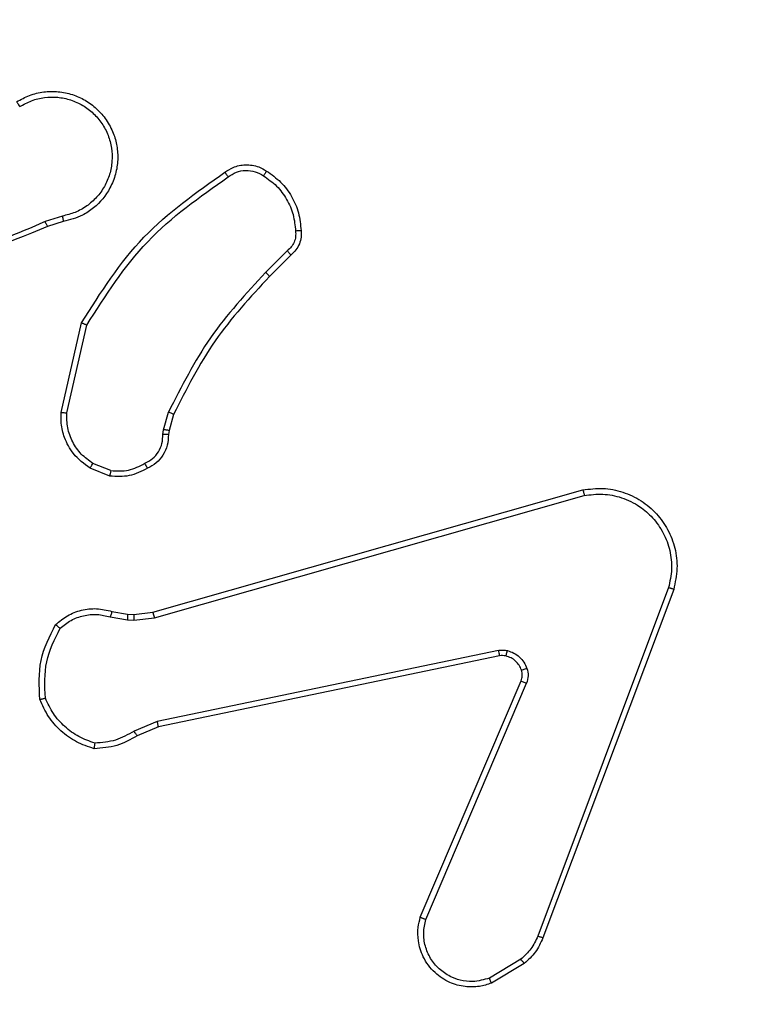
# Model space of a CAD drawing. Units: millimetres. Extents: x 1.8 to 19.7, y 11.4 to 25.1.
# Drawn here: x 9.6 to 9.7, y 18.9 to 19 of the extents above; entities that cross this region are included whole.
import ezdxf

# ---------------------------------------------------------------- set-up
doc = ezdxf.new("R2010")
doc.units = ezdxf.units.MM
doc.layers.add('SLD-0', color=179, linetype='Continuous')
doc.styles.add('SLDTEXTSTYLE0', font='TXT', dxfattribs={"width": 0.75})
doc.dimstyles.new('SLDDIMSTYLE0', dxfattribs={"dimtxt": 0.35, "dimasz": 0.3302, "dimexe": 0, "dimexo": 0.0625, "dimgap": 0.0875, "dimtad": 1, "dimdec": 0, "dimlfac": 45, "dimrnd": 1e-09, "dimzin": 12, "dimdsep": 46, "dimtxsty": 'SLDTEXTSTYLE0', "dimsah": 1, "dimcen": 0.09, "dimadec": 0, "dimazin": 3, "dimtfac": 1, "dimtdec": 0, "dimtofl": 0, "dimtmove": 0, "dimatfit": 3, "dimfxl": 0, "dimfrac": 2, "dimtolj": 1, "dimtzin": 12, "dimarcsym": 0})

# ---------------------------------------------------------------- blocks, each defined once
blk = doc.blocks.new('_D')
at = {"layer": 'SLD-0'}
for p, q in [((5.876453, 25.084922), (19.744735, 25.084922)), ((19.644735, 25.084922), (19.644735, 12.734025)), ((13.277234, 12.734025), (19.744735, 12.734025))]:
    blk.add_line(p, q, dxfattribs=at)
for points in [[(19.644735, 25.084922), (19.593935, 24.754722), (19.695535, 24.754722)], [(19.644735, 12.734025), (19.695535, 13.064225), (19.593935, 13.064225)]]:
    blk.add_solid(points, dxfattribs=at)
at = {"layer": 'SLD-0', "insert": (19.193562, 19.010794), "char_height": 0.35, "attachment_point": 1, "rotation": 90, "style": 'SLDTEXTSTYLE0'}
blk.add_mtext('556', dxfattribs=at)
blk = doc.blocks.new('_D_1')
at = {"layer": 'SLD-0'}
for p, q in [((1.839091, 21.047563), (1.839091, 11.427978)), ((18.676912, 18.133703), (18.676912, 11.427978)), ((1.839091, 11.527978), (18.676912, 11.527978))]:
    blk.add_line(p, q, dxfattribs=at)
for points in [[(1.839091, 11.527978), (2.169291, 11.477178), (2.169291, 11.578778)], [(18.676912, 11.527978), (18.346712, 11.578778), (18.346712, 11.477178)]]:
    blk.add_solid(points, dxfattribs=at)
at = {"layer": 'SLD-0', "insert": (9.869208, 11.979152), "char_height": 0.35, "attachment_point": 1, "style": 'SLDTEXTSTYLE0'}
blk.add_mtext('757', dxfattribs=at)
blk = doc.blocks.new('_D_2')
at = {"layer": 'SLD-0'}
for p, q in [((5.875154, 21.732057), (16.144735, 21.732057)), ((16.044735, 21.732057), (16.044735, 17.153948)), ((9.77883, 17.153948), (16.144735, 17.153948))]:
    blk.add_line(p, q, dxfattribs=at)
for points in [[(16.044735, 21.732057), (15.993935, 21.401857), (16.095535, 21.401857)], [(16.044735, 17.153948), (16.095535, 17.484148), (15.993935, 17.484148)]]:
    blk.add_solid(points, dxfattribs=at)
at = {"layer": 'SLD-0', "insert": (15.593562, 18.540995), "char_height": 0.35, "attachment_point": 1, "rotation": 90, "style": 'SLDTEXTSTYLE0'}
blk.add_mtext('206', dxfattribs=at)
blk = doc.blocks.new('_D_3')
at = {"layer": 'SLD-0'}
for p, q in [((5.191939, 21.047563), (5.191939, 15.958446)), ((14.676912, 18.751171), (14.676912, 15.958446)), ((5.191939, 16.058446), (14.676912, 16.058446))]:
    blk.add_line(p, q, dxfattribs=at)
for points in [[(5.191939, 16.058446), (5.522139, 16.007646), (5.522139, 16.109246)], [(14.676912, 16.058446), (14.346712, 16.109246), (14.346712, 16.007646)]]:
    blk.add_solid(points, dxfattribs=at)
at = {"layer": 'SLD-0', "insert": (9.869208, 16.50962), "char_height": 0.35, "attachment_point": 1, "style": 'SLDTEXTSTYLE0'}
blk.add_mtext('427', dxfattribs=at)

msp = doc.modelspace()

# ---------------------------------------------------------------- linework, layer by layer
at = {"color": 7, "linetype": 'Continuous', "lineweight": 25}
for p, q in [((9.643068, 18.935173), (9.641715, 18.934734)), ((9.64314, 18.934735), (9.641903, 18.934339)), ((9.66075, 18.932442), (9.659046, 18.930738)), ((9.661035, 18.932107), (9.659352, 18.930424)), ((9.642974, 18.919734), (9.644584, 18.926785)), ((9.64342, 18.919695), (9.644991, 18.926596)), ((9.651017, 18.91837), (9.651416, 18.919755)), ((9.651816, 18.919577), (9.651452, 18.918313)), ((9.650966, 18.918007), (9.651017, 18.91837)), ((9.651452, 18.918313), (9.651407, 18.917992)), ((9.646875, 18.91516), (9.645472, 18.915719)), ((9.646788, 18.914728), (9.64524, 18.915342)), ((9.650181, 18.904015), (9.683989, 18.913634)), ((9.650308, 18.903579), (9.684108, 18.913196)), ((9.69073, 18.905951), (9.680448, 18.878549)), ((9.691136, 18.905817), (9.68085, 18.878408)), ((9.646964, 18.904084), (9.648195, 18.903862)), ((9.648695, 18.903841), (9.650181, 18.904015)), ((9.646833, 18.903653), (9.648181, 18.90341)), ((9.648181, 18.90341), (9.64868, 18.903388)), ((9.648195, 18.903862), (9.648695, 18.903841)), ((9.64868, 18.903388), (9.650308, 18.903579)), ((9.67735, 18.901011), (9.650529, 18.895434)), ((9.677428, 18.900585), (9.650614, 18.895009)), ((9.671213, 18.880028), (9.679138, 18.898623)), ((9.671642, 18.87986), (9.679559, 18.898439)), ((9.650529, 18.895434), (9.64871, 18.894667)), ((9.650614, 18.895009), (9.648953, 18.894309)), ((9.679122, 18.876725), (9.676645, 18.875242)), ((9.679385, 18.876393), (9.676802, 18.874847))]:
    msp.add_line(p, q, dxfattribs=at)
for points, knots in [([(9.639471, 18.944153), (9.639805, 18.944338), (9.640471, 18.944709), (9.641595, 18.94497), (9.642742, 18.944995), (9.643853, 18.944766), (9.644882, 18.944306), (9.645794, 18.943633), (9.646557, 18.942754), (9.647089, 18.941748), (9.647386, 18.940675), (9.647455, 18.939582), (9.647282, 18.938453), (9.646747, 18.937097), (9.645816, 18.935976), (9.644513, 18.935099), (9.643656, 18.934872), (9.64314, 18.934735)], [0, 0, 0, 0, 0.062543, 0.125087, 0.187631, 0.250174, 0.310208, 0.371909, 0.435277, 0.50031, 0.557569, 0.617265, 0.679398, 0.743967, 0.855301, 0.91292, 1, 1, 1, 1]), ([(9.639471, 18.944153), (9.639475, 18.944147), (9.639483, 18.944135), (9.639538, 18.94405), (9.639618, 18.943926), (9.639681, 18.943828), (9.639712, 18.943779)], [0, 0, 0, 0, 0.250172, 0.5, 0.749828, 1, 1, 1, 1]), ([(9.639712, 18.943779), (9.640017, 18.943948), (9.640626, 18.944287), (9.641653, 18.944527), (9.642701, 18.944549), (9.64373, 18.944338), (9.644688, 18.943907), (9.645526, 18.943274), (9.646207, 18.942475), (9.646693, 18.941543), (9.646966, 18.940529), (9.647006, 18.93948), (9.646817, 18.938447), (9.646404, 18.937481), (9.645789, 18.936629), (9.645003, 18.935935), (9.644084, 18.935417), (9.643406, 18.935254), (9.643068, 18.935173)], [0, 0, 0, 0, 0.0625071, 0.1250153, 0.1875051, 0.2500177, 0.3124989, 0.3750112, 0.4375067, 0.5000076, 0.5625055, 0.6249987, 0.6875128, 0.7499902, 0.8124964, 0.8749967, 0.9375036, 1, 1, 1, 1]), ([(9.65584, 18.938614), (9.656054, 18.938755), (9.656544, 18.939078), (9.657488, 18.939261), (9.658417, 18.939127), (9.658922, 18.938831), (9.65912, 18.938715)], [0, 0, 0, 0, 0.218519, 0.500094, 0.804, 1, 1, 1, 1]), ([(9.656101, 18.938248), (9.65631, 18.938385), (9.656729, 18.93866), (9.657477, 18.938794), (9.658233, 18.93871), (9.658668, 18.938464), (9.658886, 18.938341)], [0, 0, 0, 0, 0.250071, 0.499998, 0.749922, 1, 1, 1, 1]), ([(9.65912, 18.938715), (9.659118, 18.93871), (9.659113, 18.938699), (9.659074, 18.938637), (9.659029, 18.938565), (9.658987, 18.938498), (9.658939, 18.938422), (9.658904, 18.938369), (9.658886, 18.938341)], [0, 0, 0, 0, 0.222694, 0.463051, 0.590264, 0.722261, 0.858925, 1, 1, 1, 1]), ([(9.644584, 18.926785), (9.646081, 18.929152), (9.649049, 18.933844), (9.653591, 18.937034), (9.65584, 18.938614)], [0, 0, 0, 0, 0.5046546, 1, 1, 1, 1]), ([(9.644991, 18.926596), (9.646457, 18.928906), (9.649389, 18.933526), (9.653863, 18.936674), (9.656101, 18.938248)], [0, 0, 0, 0, 0.499993, 1, 1, 1, 1]), ([(9.65584, 18.938614), (9.655844, 18.938609), (9.655852, 18.9386), (9.655897, 18.938536), (9.655948, 18.938465), (9.655994, 18.9384), (9.656046, 18.938327), (9.656082, 18.938275), (9.656101, 18.938248)], [0, 0, 0, 0, 0.228635, 0.470906, 0.597628, 0.728166, 0.862372, 1, 1, 1, 1]), ([(9.658886, 18.938341), (9.659244, 18.938088), (9.659959, 18.937581), (9.660736, 18.936509), (9.661278, 18.9353), (9.661361, 18.934427), (9.661402, 18.933991)], [0, 0, 0, 0, 0.249874, 0.500009, 0.75014, 1, 1, 1, 1]), ([(9.643068, 18.935173), (9.643077, 18.935116), (9.643097, 18.935001), (9.643121, 18.934856), (9.643138, 18.934756), (9.64314, 18.934742), (9.64314, 18.934735)], [0, 0, 0, 0, 0.250171, 0.5, 0.749829, 1, 1, 1, 1]), ([(9.641903, 18.934339), (9.638512, 18.932963), (9.631729, 18.93021), (9.62441, 18.93012), (9.62075, 18.930075)], [0, 0, 0, 0, 0.5, 1, 1, 1, 1]), ([(9.641715, 18.934734), (9.639515, 18.933787), (9.635116, 18.931894), (9.630388, 18.931135), (9.628023, 18.930756)], [0, 0, 0, 0, 0.4999916, 1, 1, 1, 1]), ([(9.641903, 18.934339), (9.6419, 18.934347), (9.641893, 18.934362), (9.641843, 18.934467), (9.641781, 18.934597), (9.641737, 18.934688), (9.641715, 18.934734)], [0, 0, 0, 0, 0.279854, 0.559096, 0.77948, 1, 1, 1, 1]), ([(9.661402, 18.933991), (9.66141, 18.933844), (9.661427, 18.933549), (9.661304, 18.93312), (9.661084, 18.932732), (9.660861, 18.932539), (9.66075, 18.932442)], [0, 0, 0, 0, 0.2500392, 0.5000071, 0.7499698, 1, 1, 1, 1]), ([(9.661838, 18.934025), (9.661847, 18.93385), (9.661865, 18.933497), (9.66172, 18.932974), (9.661453, 18.932483), (9.661176, 18.932233), (9.661035, 18.932107)], [0, 0, 0, 0, 0.240083, 0.486778, 0.740084, 1, 1, 1, 1]), ([(9.661838, 18.934025), (9.661832, 18.934024), (9.661818, 18.934023), (9.661722, 18.934015), (9.661578, 18.934005), (9.661461, 18.933996), (9.661402, 18.933991)], [0, 0, 0, 0, 0.242303, 0.489698, 0.741881, 1, 1, 1, 1]), ([(9.661035, 18.932107), (9.661032, 18.932111), (9.661026, 18.93212), (9.660981, 18.932174), (9.660928, 18.932236), (9.660876, 18.932296), (9.660816, 18.932366), (9.660772, 18.932416), (9.66075, 18.932442)], [0, 0, 0, 0, 0.212683, 0.449796, 0.577773, 0.712113, 0.852997, 1, 1, 1, 1]), ([(9.659046, 18.930738), (9.657519, 18.929084), (9.654466, 18.925778), (9.652432, 18.921762), (9.651416, 18.919755)], [0, 0, 0, 0, 0.500003, 1, 1, 1, 1]), ([(9.659352, 18.930424), (9.657844, 18.928791), (9.654826, 18.925527), (9.652819, 18.92156), (9.651816, 18.919577)], [0, 0, 0, 0, 0.5000014, 1, 1, 1, 1]), ([(9.659352, 18.930424), (9.659348, 18.930429), (9.659338, 18.930439), (9.659269, 18.930511), (9.659168, 18.930615), (9.659087, 18.930697), (9.659046, 18.930738)], [0, 0, 0, 0, 0.24994, 0.499877, 0.749556, 1, 1, 1, 1]), ([(9.644584, 18.926785), (9.644588, 18.926783), (9.644597, 18.926779), (9.644659, 18.926751), (9.644734, 18.926716), (9.644808, 18.926681), (9.644895, 18.92664), (9.644959, 18.926611), (9.644991, 18.926596)], [0, 0, 0, 0, 0.202234, 0.435811, 0.564669, 0.701716, 0.84694, 1, 1, 1, 1]), ([(9.64524, 18.915342), (9.644772, 18.915694), (9.643915, 18.916339), (9.643226, 18.917647), (9.642949, 18.918776), (9.642966, 18.919447), (9.642974, 18.919734)], [0, 0, 0, 0, 0.3346, 0.612976, 0.83485, 1, 1, 1, 1]), ([(9.642974, 18.919734), (9.642981, 18.919733), (9.642995, 18.919731), (9.643097, 18.919721), (9.643245, 18.919709), (9.643362, 18.919699), (9.64342, 18.919695)], [0, 0, 0, 0, 0.250172, 0.5, 0.749828, 1, 1, 1, 1]), ([(9.645472, 18.915719), (9.645151, 18.915948), (9.64451, 18.916406), (9.643835, 18.917391), (9.643423, 18.918512), (9.643421, 18.9193), (9.64342, 18.919695)], [0, 0, 0, 0, 0.250042, 0.5, 0.74996, 1, 1, 1, 1]), ([(9.651816, 18.919577), (9.651808, 18.91958), (9.651792, 18.919587), (9.651686, 18.919634), (9.651554, 18.919693), (9.651462, 18.919734), (9.651416, 18.919755)], [0, 0, 0, 0, 0.279586, 0.558954, 0.779255, 1, 1, 1, 1]), ([(9.649555, 18.915727), (9.649765, 18.915841), (9.650186, 18.916067), (9.650649, 18.916626), (9.650943, 18.91729), (9.650958, 18.917768), (9.650966, 18.918007)], [0, 0, 0, 0, 0.250061, 0.499989, 0.749927, 1, 1, 1, 1]), ([(9.651407, 18.917992), (9.651393, 18.917705), (9.651367, 18.917138), (9.651007, 18.916366), (9.650472, 18.915728), (9.649995, 18.915468), (9.64976, 18.915338)], [0, 0, 0, 0, 0.258017, 0.510689, 0.758017, 1, 1, 1, 1]), ([(9.651407, 18.917992), (9.651401, 18.917991), (9.651389, 18.917991), (9.651312, 18.917994), (9.651228, 18.917997), (9.651149, 18.918), (9.651061, 18.918003), (9.650998, 18.918006), (9.650966, 18.918007)], [0, 0, 0, 0, 0.227566, 0.469582, 0.596327, 0.727018, 0.861709, 1, 1, 1, 1]), ([(9.651452, 18.918313), (9.651443, 18.918313), (9.651426, 18.918315), (9.651311, 18.91833), (9.651167, 18.918349), (9.651067, 18.918363), (9.651017, 18.91837)], [0, 0, 0, 0, 0.279585, 0.558951, 0.779253, 1, 1, 1, 1]), ([(9.64524, 18.915342), (9.645245, 18.915349), (9.645256, 18.915363), (9.645318, 18.915463), (9.645393, 18.915588), (9.645446, 18.915675), (9.645472, 18.915719)], [0, 0, 0, 0, 0.279839, 0.559083, 0.779493, 1, 1, 1, 1]), ([(9.646875, 18.91516), (9.647348, 18.915133), (9.648292, 18.915078), (9.649134, 18.915511), (9.649555, 18.915727)], [0, 0, 0, 0, 0.500009, 1, 1, 1, 1]), ([(9.64976, 18.915338), (9.649757, 18.915344), (9.649752, 18.915354), (9.649718, 18.915421), (9.649678, 18.915496), (9.649641, 18.915565), (9.6496, 18.915643), (9.64957, 18.915699), (9.649555, 18.915727)], [0, 0, 0, 0, 0.2264, 0.467935, 0.594843, 0.725925, 0.861055, 1, 1, 1, 1]), ([(9.64976, 18.915338), (9.649292, 18.915101), (9.648357, 18.914626), (9.647311, 18.914694), (9.646788, 18.914728)], [0, 0, 0, 0, 0.5, 1, 1, 1, 1]), ([(9.646875, 18.91516), (9.646869, 18.915128), (9.646857, 18.915065), (9.64684, 18.914977), (9.646825, 18.914899), (9.646808, 18.914816), (9.646793, 18.914744), (9.64679, 18.914733), (9.646788, 18.914728)], [0, 0, 0, 0, 0.141403, 0.278301, 0.41044, 0.537704, 0.77788, 1, 1, 1, 1]), ([(9.683989, 18.913634), (9.684516, 18.913701), (9.685572, 18.913836), (9.687153, 18.913518), (9.688602, 18.912836), (9.68981, 18.911815), (9.690722, 18.910534), (9.691284, 18.90906), (9.691485, 18.907433), (9.691253, 18.906361), (9.691136, 18.905817)], [0, 0, 0, 0, 0.124966, 0.249942, 0.37493, 0.499931, 0.619428, 0.742601, 0.869457, 1, 1, 1, 1]), ([(9.683989, 18.913634), (9.683991, 18.913629), (9.683997, 18.913619), (9.684017, 18.91355), (9.68404, 18.913467), (9.68406, 18.913387), (9.684084, 18.913295), (9.6841, 18.913229), (9.684108, 18.913196)], [0, 0, 0, 0, 0.211842, 0.448614, 0.576707, 0.711391, 0.852587, 1, 1, 1, 1]), ([(9.684108, 18.913196), (9.684597, 18.913256), (9.685574, 18.913376), (9.687085, 18.913074), (9.68842, 18.912421), (9.68954, 18.911451), (9.690368, 18.910273), (9.690879, 18.908881), (9.691044, 18.907396), (9.690835, 18.906433), (9.69073, 18.905951)], [0, 0, 0, 0, 0.125037, 0.249983, 0.386888, 0.499975, 0.62498, 0.749992, 0.874993, 1, 1, 1, 1]), ([(9.691136, 18.905817), (9.691131, 18.905819), (9.691122, 18.905821), (9.691061, 18.905841), (9.690987, 18.905865), (9.690914, 18.90589), (9.690827, 18.905919), (9.690763, 18.90594), (9.69073, 18.905951)], [0, 0, 0, 0, 0.2024034, 0.4361594, 0.5650311, 0.7019096, 0.8470373, 1, 1, 1, 1]), ([(9.642537, 18.903049), (9.642835, 18.903298), (9.643437, 18.9038), (9.64456, 18.904218), (9.645772, 18.904365), (9.646565, 18.904178), (9.646964, 18.904084)], [0, 0, 0, 0, 0.243049, 0.490729, 0.743044, 1, 1, 1, 1]), ([(9.646964, 18.904084), (9.646963, 18.904075), (9.646959, 18.904058), (9.646924, 18.903943), (9.64688, 18.9038), (9.646848, 18.903702), (9.646833, 18.903653)], [0, 0, 0, 0, 0.279835, 0.55906, 0.779481, 1, 1, 1, 1]), ([(9.650181, 18.904015), (9.650183, 18.904008), (9.650188, 18.903994), (9.650217, 18.903894), (9.650259, 18.903749), (9.650291, 18.903636), (9.650308, 18.903579)], [0, 0, 0, 0, 0.250165, 0.5, 0.749835, 1, 1, 1, 1]), ([(9.642889, 18.902759), (9.643165, 18.902982), (9.643717, 18.903428), (9.644729, 18.903787), (9.645797, 18.903899), (9.646487, 18.903735), (9.646833, 18.903653)], [0, 0, 0, 0, 0.25004, 0.499997, 0.749964, 1, 1, 1, 1]), ([(9.648195, 18.903862), (9.648196, 18.903854), (9.648196, 18.903836), (9.648193, 18.903715), (9.648187, 18.903566), (9.648183, 18.903462), (9.648181, 18.90341)], [0, 0, 0, 0, 0.279835, 0.559054, 0.779478, 1, 1, 1, 1]), ([(9.648695, 18.903841), (9.648695, 18.903832), (9.648696, 18.903814), (9.648692, 18.903693), (9.648687, 18.903544), (9.648682, 18.90344), (9.64868, 18.903388)], [0, 0, 0, 0, 0.279835, 0.559055, 0.779478, 1, 1, 1, 1]), ([(9.641292, 18.897164), (9.641239, 18.8982), (9.641133, 18.900272), (9.642069, 18.902123), (9.642537, 18.903049)], [0, 0, 0, 0, 0.499999, 1, 1, 1, 1]), ([(9.641728, 18.897264), (9.641686, 18.898229), (9.6416, 18.900161), (9.642459, 18.901893), (9.642889, 18.902759)], [0, 0, 0, 0, 0.500004, 1, 1, 1, 1]), ([(9.642537, 18.903049), (9.642541, 18.903045), (9.64255, 18.903037), (9.642609, 18.902989), (9.642676, 18.902934), (9.642739, 18.902882), (9.642811, 18.902822), (9.642862, 18.90278), (9.642889, 18.902759)], [0, 0, 0, 0, 0.219179, 0.458201, 0.585652, 0.718534, 0.85674, 1, 1, 1, 1]), ([(9.67735, 18.901011), (9.677469, 18.901029), (9.677706, 18.901065), (9.677942, 18.901021), (9.67806, 18.900999)], [0, 0, 0, 0, 0.499164, 1, 1, 1, 1]), ([(9.67735, 18.901011), (9.677363, 18.900948), (9.677389, 18.900823), (9.677415, 18.900684), (9.677429, 18.900601), (9.677428, 18.90059), (9.677428, 18.900585)], [0, 0, 0, 0, 0.280123, 0.559274, 0.779702, 1, 1, 1, 1]), ([(9.677942, 18.900576), (9.677946, 18.900583), (9.677953, 18.900595), (9.677981, 18.900691), (9.678018, 18.900831), (9.678046, 18.900943), (9.67806, 18.900999)], [0, 0, 0, 0, 0.249934, 0.499873, 0.74956, 1, 1, 1, 1]), ([(9.67806, 18.900999), (9.678229, 18.900945), (9.678574, 18.900835), (9.679014, 18.900508), (9.679383, 18.900102), (9.679527, 18.89977), (9.679598, 18.899605)], [0, 0, 0, 0, 0.246382, 0.499998, 0.751706, 1, 1, 1, 1]), ([(9.677942, 18.900576), (9.677857, 18.900592), (9.677686, 18.900623), (9.677514, 18.900598), (9.677428, 18.900585)], [0, 0, 0, 0, 0.500031, 1, 1, 1, 1]), ([(9.679138, 18.898623), (9.67918, 18.898756), (9.67927, 18.899034), (9.679201, 18.899319), (9.679166, 18.899468)], [0, 0, 0, 0, 0.477886, 1, 1, 1, 1]), ([(9.679166, 18.899468), (9.679175, 18.899469), (9.679193, 18.899471), (9.679309, 18.899507), (9.679451, 18.899554), (9.679549, 18.899588), (9.679598, 18.899605)], [0, 0, 0, 0, 0.279828, 0.559054, 0.779481, 1, 1, 1, 1]), ([(9.679598, 18.899605), (9.679646, 18.899409), (9.679741, 18.899017), (9.67962, 18.898631), (9.679559, 18.898439)], [0, 0, 0, 0, 0.500009, 1, 1, 1, 1]), ([(9.679138, 18.898623), (9.679146, 18.898619), (9.679162, 18.89861), (9.679275, 18.898561), (9.679415, 18.8985), (9.679511, 18.898459), (9.679559, 18.898439)], [0, 0, 0, 0, 0.279828, 0.559033, 0.779469, 1, 1, 1, 1]), ([(9.641292, 18.897164), (9.641297, 18.897164), (9.641308, 18.897165), (9.641378, 18.89718), (9.64146, 18.897199), (9.641539, 18.897217), (9.64163, 18.897239), (9.641695, 18.897255), (9.641728, 18.897264)], [0, 0, 0, 0, 0.2114931, 0.4480317, 0.5761175, 0.710887, 0.8522749, 1, 1, 1, 1]), ([(9.645636, 18.89372), (9.645204, 18.893871), (9.64434, 18.894171), (9.643232, 18.894996), (9.642303, 18.896018), (9.64192, 18.896849), (9.641728, 18.897264)], [0, 0, 0, 0, 0.249886, 0.500001, 0.750114, 1, 1, 1, 1]), ([(9.650614, 18.895009), (9.650613, 18.895016), (9.650611, 18.895029), (9.650592, 18.895126), (9.650564, 18.895266), (9.650541, 18.895378), (9.650529, 18.895434)], [0, 0, 0, 0, 0.249938, 0.499878, 0.749571, 1, 1, 1, 1]), ([(9.64871, 18.894667), (9.648232, 18.894396), (9.647277, 18.893855), (9.646183, 18.893765), (9.645636, 18.89372)], [0, 0, 0, 0, 0.499986, 1, 1, 1, 1]), ([(9.648953, 18.894309), (9.648948, 18.894316), (9.648938, 18.89433), (9.648874, 18.894424), (9.648794, 18.894542), (9.648738, 18.894625), (9.64871, 18.894667)], [0, 0, 0, 0, 0.279589, 0.558973, 0.779273, 1, 1, 1, 1]), ([(9.648953, 18.894309), (9.648428, 18.894011), (9.647379, 18.893416), (9.646176, 18.89333), (9.645574, 18.893287)], [0, 0, 0, 0, 0.499989, 1, 1, 1, 1]), ([(9.645574, 18.893287), (9.645575, 18.893292), (9.645578, 18.893302), (9.645588, 18.893372), (9.645599, 18.893454), (9.64561, 18.893532), (9.645623, 18.893622), (9.645632, 18.893687), (9.645636, 18.89372)], [0, 0, 0, 0, 0.215005, 0.452677, 0.58048, 0.71438, 0.854303, 1, 1, 1, 1]), ([(9.676802, 18.874847), (9.676488, 18.874747), (9.675819, 18.874532), (9.674682, 18.874533), (9.67346, 18.874866), (9.672271, 18.875651), (9.671405, 18.876819), (9.671023, 18.87809), (9.670996, 18.879162), (9.671148, 18.879767), (9.671213, 18.880028)], [0, 0, 0, 0, 0.103761, 0.221727, 0.353875, 0.500176, 0.664938, 0.803242, 0.914962, 1, 1, 1, 1]), ([(9.671213, 18.880028), (9.671217, 18.880025), (9.671227, 18.880019), (9.671293, 18.879993), (9.671373, 18.879961), (9.671451, 18.879931), (9.671543, 18.879897), (9.671608, 18.879872), (9.671642, 18.87986)], [0, 0, 0, 0, 0.205651, 0.440353, 0.568937, 0.705149, 0.848945, 1, 1, 1, 1]), ([(9.676645, 18.875242), (9.67621, 18.87512), (9.67545, 18.874908), (9.674382, 18.875043), (9.673476, 18.875378), (9.672658, 18.875943), (9.671979, 18.876771), (9.671565, 18.877755), (9.671417, 18.878821), (9.671567, 18.879514), (9.671642, 18.87986)], [0, 0, 0, 0, 0.158649, 0.276907, 0.374887, 0.500004, 0.624987, 0.750024, 0.874994, 1, 1, 1, 1]), ([(9.680448, 18.878549), (9.680288, 18.878201), (9.679969, 18.877503), (9.679404, 18.876984), (9.679122, 18.876725)], [0, 0, 0, 0, 0.500003, 1, 1, 1, 1]), ([(9.68085, 18.878408), (9.680672, 18.878019), (9.68032, 18.877248), (9.679695, 18.876676), (9.679385, 18.876393)], [0, 0, 0, 0, 0.505569, 1, 1, 1, 1]), ([(9.68085, 18.878408), (9.680842, 18.87841), (9.680825, 18.878413), (9.68072, 18.87845), (9.680587, 18.878497), (9.680494, 18.878532), (9.680448, 18.878549)], [0, 0, 0, 0, 0.279593, 0.558997, 0.779295, 1, 1, 1, 1]), ([(9.679385, 18.876393), (9.67938, 18.876399), (9.67937, 18.876412), (9.679301, 18.876499), (9.679214, 18.876609), (9.679152, 18.876686), (9.679122, 18.876725)], [0, 0, 0, 0, 0.279596, 0.559006, 0.779302, 1, 1, 1, 1]), ([(9.676802, 18.874847), (9.676799, 18.874853), (9.676795, 18.874865), (9.67676, 18.874955), (9.676708, 18.875086), (9.676666, 18.87519), (9.676645, 18.875242)], [0, 0, 0, 0, 0.2501363, 0.4999976, 0.7498607, 1, 1, 1, 1])]:
    msp.add_open_spline(points, degree=3, knots=knots, dxfattribs=at)
for points in [[(9.65912, 18.938715), (9.659507, 18.938442), (9.660281, 18.937898), (9.661129, 18.936746), (9.661706, 18.935437), (9.661794, 18.934496), (9.661838, 18.934025)], [(9.679166, 18.899468), (9.679109, 18.8996), (9.678994, 18.899864), (9.678706, 18.90019), (9.678354, 18.900445), (9.678079, 18.900533), (9.677942, 18.900576)], [(9.645574, 18.893287), (9.645098, 18.893445), (9.644145, 18.893763), (9.642919, 18.894657), (9.641907, 18.895789), (9.641497, 18.896706), (9.641292, 18.897164)]]:
    msp.add_open_spline(points, degree=3, dxfattribs=at)

# ---------------------------------------------------------------- dimensions: what is measured, and where the dimension line sits
at = {"layer": 'SLD-0'}
for base, p1, p2, angle, picture, middle in [((19.644735, 12.734025), (5.776453, 25.084922), (13.177234, 12.734025), 90, '_D', (19.644735, 19.39871)), ((16.044735, 17.153948), (5.775154, 21.732057), (9.67883, 17.153948), 90, '_D_2', (16.044735, 18.928912)), ((18.676912, 11.527978), (1.839091, 21.147563), (18.676912, 18.233703), 0, '_D_1', (10.257125, 11.527978)), ((14.676912, 16.058446), (5.191939, 21.147563), (14.676912, 18.851171), 0, '_D_3', (10.257125, 16.058446))]:
    dim = msp.add_linear_dim(base=base, p1=p1, p2=p2, angle=angle, dimstyle='SLDDIMSTYLE0', dxfattribs=at)
    dim.commit()
    dim.dimension.update_dxf_attribs({"geometry": picture, "text_midpoint": middle, "dimtype": 160})

doc.saveas('drawing.dxf')
